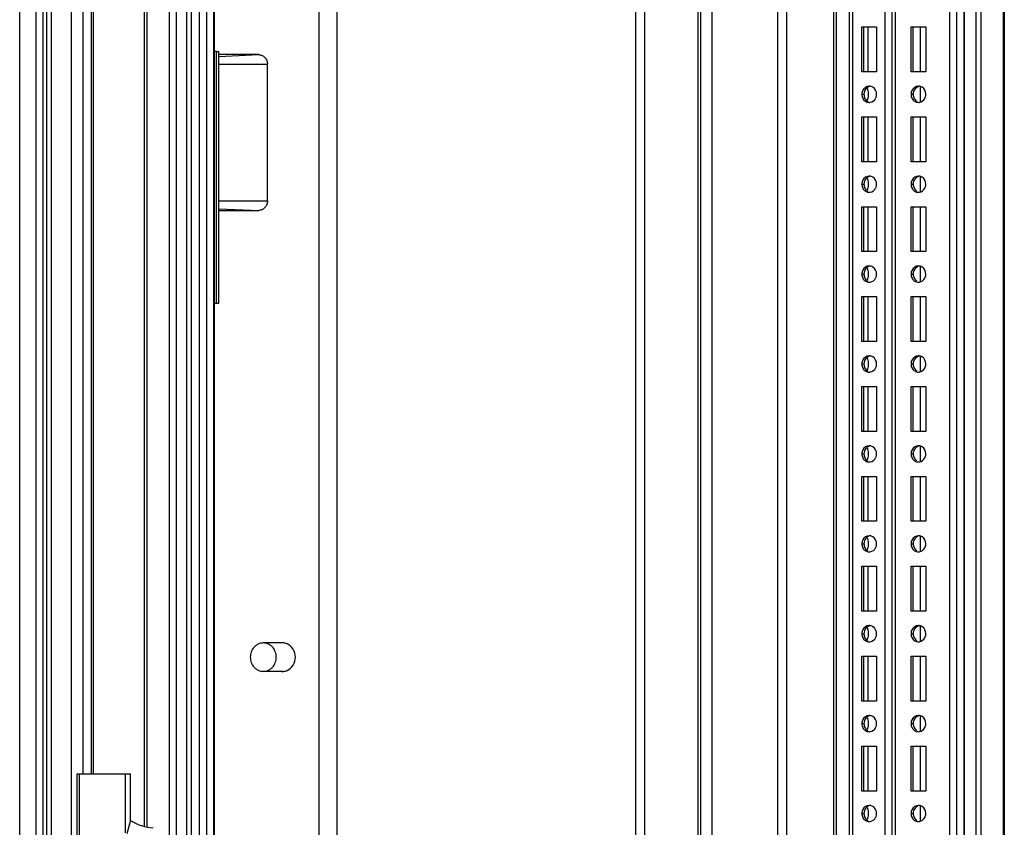
# Paper-space layout '177R0036_1_3' of a CAD drawing. Units: millimetres. Extents: x 0 to 841, y 0 to 594.
# Drawn here: x 255 to 310, y 244 to 289 of the extents above; entities that cross this region are included whole.
import ezdxf

# ---------------------------------------------------------------- set-up
doc = ezdxf.new("R2010")
doc.units = ezdxf.units.MM
doc.header["$LTSCALE"] = 46.255
doc.layers.get('0').update_dxf_attribs({"linetype": 'CONTINUOUS'})
for name, color, linetype in [('0004___ALL_AXES_PRT', 7, 'CONTINUOUS'), ('00_POST_01', 7, 'CONTINUOUS'), ('DATUM', 7, 'CONTINUOUS'), ('ROUNDS', 7, 'CONTINUOUS')]:
    doc.layers.add(name, color=color, linetype=linetype)

psp = doc.layouts.new('177R0036_1_3')

# ---------------------------------------------------------------- linework, layer by layer
at = {"color": 7, "linetype": 'CONTINUOUS'}
for p, q in [((308.121, 97.834), (308.121, 496.234)), ((300.356, 178.331), (300.356, 430.314)), ((301.88, 285.784), (301.88, 288.284)), ((302.118, 285.784), (302.118, 288.284)), ((304.616, 285.784), (304.616, 288.284)), ((305.017, 285.784), (305.017, 288.284)), ((265.893, 286.909), (266.014, 286.909)), ((266.014, 272.909), (266.014, 286.909)), ((266.014, 286.644), (268.236, 286.741)), ((268.236, 286.741), (266.014, 286.741)), ((266.014, 286.209), (268.724, 286.209)), ((268.724, 278.609), (268.724, 286.209)), ((305.017, 284.084), (305.017, 284.984)), ((301.759, 284.534), (301.88, 284.534)), ((304.496, 284.534), (304.616, 284.534)), ((301.88, 280.784), (301.88, 283.284)), ((302.118, 280.784), (302.118, 283.284)), ((304.616, 280.784), (304.616, 283.284)), ((305.017, 280.784), (305.017, 283.284)), ((305.017, 279.084), (305.017, 279.984)), ((301.759, 279.534), (301.88, 279.534)), ((304.496, 279.534), (304.616, 279.534)), ((266.014, 278.609), (268.724, 278.609)), ((266.014, 278.173), (268.236, 278.076)), ((266.014, 278.076), (268.236, 278.076)), ((301.88, 275.784), (301.88, 278.284)), ((302.118, 275.784), (302.118, 278.284)), ((304.616, 275.784), (304.616, 278.284)), ((305.017, 275.784), (305.017, 278.284)), ((305.017, 274.084), (305.017, 274.984)), ((301.759, 274.534), (301.88, 274.534)), ((304.496, 274.534), (304.616, 274.534)), ((301.88, 270.784), (301.88, 273.284)), ((302.118, 270.784), (302.118, 273.284)), ((304.616, 270.784), (304.616, 273.284)), ((305.017, 270.784), (305.017, 273.284)), ((265.893, 272.909), (266.014, 272.909)), ((305.017, 269.084), (305.017, 269.984)), ((301.759, 269.534), (301.88, 269.534)), ((304.496, 269.534), (304.616, 269.534)), ((301.88, 265.784), (301.88, 268.284)), ((302.118, 265.784), (302.118, 268.284)), ((304.616, 265.784), (304.616, 268.284)), ((305.017, 265.784), (305.017, 268.284)), ((305.017, 264.084), (305.017, 264.984)), ((301.759, 264.534), (301.88, 264.534)), ((304.496, 264.534), (304.616, 264.534)), ((301.88, 260.784), (301.88, 263.284)), ((302.118, 260.784), (302.118, 263.284)), ((304.616, 260.784), (304.616, 263.284)), ((305.017, 260.784), (305.017, 263.284)), ((305.017, 259.084), (305.017, 259.984)), ((301.759, 259.534), (301.88, 259.534)), ((304.496, 259.534), (304.616, 259.534)), ((301.88, 255.784), (301.88, 258.284)), ((302.118, 255.784), (302.118, 258.284)), ((304.616, 255.784), (304.616, 258.284)), ((305.017, 255.784), (305.017, 258.284)), ((301.759, 254.534), (301.88, 254.534)), ((304.496, 254.534), (304.616, 254.534)), ((305.017, 254.084), (305.017, 254.984)), ((301.88, 250.784), (301.88, 253.284)), ((302.118, 250.784), (302.118, 253.284)), ((304.616, 250.784), (304.616, 253.284)), ((305.017, 250.784), (305.017, 253.284)), ((305.017, 249.084), (305.017, 249.984)), ((301.759, 249.534), (301.88, 249.534)), ((304.496, 249.534), (304.616, 249.534)), ((301.88, 245.784), (301.88, 248.284)), ((302.118, 245.784), (302.118, 248.284)), ((304.616, 245.784), (304.616, 248.284)), ((305.017, 245.784), (305.017, 248.284)), ((258.149, 246.734), (261.114, 246.734)), ((258.149, 231.734), (258.149, 246.734)), ((258.268, 231.734), (258.268, 246.734)), ((260.834, 243.452), (260.834, 246.734)), ((261.114, 244.197), (261.114, 246.734)), ((305.017, 244.084), (305.017, 244.984)), ((301.759, 244.534), (301.88, 244.534)), ((304.496, 244.534), (304.616, 244.534)), ((261.1, 244.083), (260.906, 243.394))]:
    psp.add_line(p, q, dxfattribs=at)
at = {"color": 3, "linetype": 'CONTINUOUS'}
for p, q in [((308.396, 97.834), (308.396, 496.234)), ((309.639, 97.834), (309.639, 496.234)), ((309.681, 496.234), (309.681, 97.834)), ((307.044, 102.634), (307.044, 491.434)), ((307.445, 102.634), (307.445, 491.434)), ((307.47, 102.634), (307.47, 491.434)), ((301.076, 108.284), (301.076, 488.234)), ((301.256, 108.284), (301.256, 488.234)), ((303.051, 108.284), (303.051, 488.234)), ((303.446, 105.834), (303.446, 488.234)), ((303.626, 105.834), (303.626, 488.234)), ((306.649, 105.834), (306.649, 488.234)), ((293.45, 177.691), (293.45, 430.954)), ((297.083, 430.954), (297.083, 177.691)), ((297.583, 430.954), (297.583, 177.691)), ((300.203, 178.331), (300.203, 430.314)), ((271.594, 177.569), (271.594, 354.629)), ((272.595, 177.569), (272.595, 354.609)), ((289.177, 354.609), (289.177, 177.569)), ((289.677, 293.422), (289.677, 238.753)), ((301.759, 288.284), (302.584, 288.284)), ((301.759, 285.784), (301.759, 288.284)), ((302.584, 288.284), (302.584, 285.784)), ((304.496, 288.284), (305.32, 288.284)), ((304.496, 285.784), (304.496, 288.284)), ((305.32, 288.284), (305.32, 285.784)), ((265.893, 286.909), (265.776, 286.909)), ((265.893, 272.909), (265.893, 286.909)), ((302.584, 285.784), (301.759, 285.784)), ((305.32, 285.784), (304.496, 285.784)), ((301.759, 283.284), (302.584, 283.284)), ((301.759, 280.784), (301.759, 283.284)), ((302.584, 283.284), (302.584, 280.784)), ((304.496, 283.284), (305.32, 283.284)), ((304.496, 280.784), (304.496, 283.284)), ((305.32, 283.284), (305.32, 280.784)), ((302.584, 280.784), (301.759, 280.784)), ((305.32, 280.784), (304.496, 280.784)), ((301.759, 278.284), (302.584, 278.284)), ((301.759, 275.784), (301.759, 278.284)), ((302.584, 278.284), (302.584, 275.784)), ((304.496, 278.284), (305.32, 278.284)), ((304.496, 275.784), (304.496, 278.284)), ((305.32, 278.284), (305.32, 275.784)), ((302.584, 275.784), (301.759, 275.784)), ((305.32, 275.784), (304.496, 275.784)), ((301.759, 273.284), (302.584, 273.284)), ((301.759, 270.784), (301.759, 273.284)), ((302.584, 273.284), (302.584, 270.784)), ((304.496, 273.284), (305.32, 273.284)), ((304.496, 270.784), (304.496, 273.284)), ((305.32, 273.284), (305.32, 270.784)), ((265.776, 272.909), (265.893, 272.909)), ((302.584, 270.784), (301.759, 270.784)), ((305.32, 270.784), (304.496, 270.784)), ((301.759, 268.284), (302.584, 268.284)), ((301.759, 265.784), (301.759, 268.284)), ((302.584, 268.284), (302.584, 265.784)), ((304.496, 268.284), (305.32, 268.284)), ((304.496, 265.784), (304.496, 268.284)), ((305.32, 268.284), (305.32, 265.784)), ((302.584, 265.784), (301.759, 265.784)), ((305.32, 265.784), (304.496, 265.784)), ((301.759, 263.284), (302.584, 263.284)), ((301.759, 260.784), (301.759, 263.284)), ((302.584, 263.284), (302.584, 260.784)), ((304.496, 263.284), (305.32, 263.284)), ((304.496, 260.784), (304.496, 263.284)), ((305.32, 263.284), (305.32, 260.784)), ((302.584, 260.784), (301.759, 260.784)), ((305.32, 260.784), (304.496, 260.784)), ((301.759, 258.284), (302.584, 258.284)), ((301.759, 255.784), (301.759, 258.284)), ((302.584, 258.284), (302.584, 255.784)), ((304.496, 258.284), (305.32, 258.284)), ((304.496, 255.784), (304.496, 258.284)), ((305.32, 258.284), (305.32, 255.784)), ((302.584, 255.784), (301.759, 255.784)), ((305.32, 255.784), (304.496, 255.784)), ((301.759, 253.284), (302.584, 253.284)), ((301.759, 250.784), (301.759, 253.284)), ((302.584, 253.284), (302.584, 250.784)), ((304.496, 253.284), (305.32, 253.284)), ((304.496, 250.784), (304.496, 253.284)), ((305.32, 253.284), (305.32, 250.784)), ((302.584, 250.784), (301.759, 250.784)), ((305.32, 250.784), (304.496, 250.784)), ((301.759, 248.284), (302.584, 248.284)), ((301.759, 245.784), (301.759, 248.284)), ((302.584, 248.284), (302.584, 245.784)), ((304.496, 248.284), (305.32, 248.284)), ((304.496, 245.784), (304.496, 248.284)), ((305.32, 248.284), (305.32, 245.784)), ((302.584, 245.784), (301.759, 245.784)), ((305.32, 245.784), (304.496, 245.784))]:
    psp.add_line(p, q, dxfattribs=at)
at = {"color": 7, "linetype": 'CONTINUOUS'}
for centre, radius, start, end in [((302.348, 284.542), 0.467, 152.2525, 159.9742), ((305.085, 284.542), 0.467, 152.2525, 159.9742), ((302.348, 279.542), 0.467, 152.2525, 159.9742), ((305.085, 279.542), 0.467, 152.2525, 159.9742), ((302.348, 274.542), 0.467, 152.2525, 159.9742), ((305.085, 274.542), 0.467, 152.2525, 159.9742), ((302.348, 269.542), 0.467, 152.2525, 159.9742), ((305.085, 269.542), 0.467, 152.2525, 159.9742), ((302.348, 264.542), 0.467, 152.2525, 159.9742), ((305.085, 264.542), 0.467, 152.2525, 159.9742), ((302.348, 259.542), 0.467, 152.2525, 159.9742), ((305.085, 259.542), 0.467, 152.2525, 159.9742), ((302.348, 254.542), 0.467, 152.2525, 159.9742), ((305.085, 254.542), 0.467, 152.2525, 159.9742), ((302.348, 249.542), 0.467, 152.2525, 159.9742), ((305.085, 249.542), 0.467, 152.2525, 159.9742), ((302.348, 244.542), 0.467, 152.2525, 159.9742), ((305.085, 244.542), 0.467, 152.2525, 159.9742), ((262.607, 246.677), 2.952, 239.4972, 239.9054)]:
    psp.add_arc(centre, radius, start, end, dxfattribs=at)
at = {"color": 3, "linetype": 'CONTINUOUS'}
for centre, radius, start, end in [((302.172, 284.609), 0.375, 80.4755, 89.9689), ((302.17, 284.597), 0.387, 72.4493, 80.4877), ((302.167, 284.589), 0.396, 57.8064, 72.4413), ((304.908, 284.609), 0.375, 80.4755, 89.9689), ((304.906, 284.597), 0.387, 72.4493, 80.4877), ((304.903, 284.589), 0.396, 57.8064, 72.4413), ((302.172, 284.459), 0.375, 270.0311, 279.5245), ((302.116, 284.527), 0.467, 332.2525, 339.9742), ((304.908, 284.459), 0.375, 270.0311, 279.5245), ((304.852, 284.527), 0.467, 332.2525, 339.9742), ((302.172, 279.609), 0.375, 80.4755, 89.9689), ((302.17, 279.597), 0.387, 72.4493, 80.4877), ((302.167, 279.589), 0.396, 57.8064, 72.4413), ((304.908, 279.609), 0.375, 80.4755, 89.9689), ((304.906, 279.597), 0.387, 72.4493, 80.4877), ((304.903, 279.589), 0.396, 57.8064, 72.4413), ((302.116, 279.527), 0.467, 332.2525, 339.9742), ((304.852, 279.527), 0.467, 332.2525, 339.9742), ((302.172, 279.459), 0.375, 270.0311, 279.5245), ((304.908, 279.459), 0.375, 270.0311, 279.5245), ((302.172, 274.609), 0.375, 80.4755, 89.9689), ((302.17, 274.597), 0.387, 72.4493, 80.4877), ((302.167, 274.589), 0.396, 57.8064, 72.4413), ((304.908, 274.609), 0.375, 80.4755, 89.9689), ((304.906, 274.597), 0.387, 72.4493, 80.4877), ((304.903, 274.589), 0.396, 57.8064, 72.4413), ((302.116, 274.527), 0.467, 332.2525, 339.9742), ((304.852, 274.527), 0.467, 332.2525, 339.9742), ((302.172, 274.459), 0.375, 270.0311, 279.5245), ((304.908, 274.459), 0.375, 270.0311, 279.5245), ((302.172, 269.609), 0.375, 80.4755, 89.9689), ((302.17, 269.597), 0.387, 72.4493, 80.4877), ((302.167, 269.589), 0.396, 57.8064, 72.4413), ((304.908, 269.609), 0.375, 80.4755, 89.9689), ((304.906, 269.597), 0.387, 72.4493, 80.4877), ((304.903, 269.589), 0.396, 57.8064, 72.4413), ((302.116, 269.527), 0.467, 332.2525, 339.9742), ((304.852, 269.527), 0.467, 332.2525, 339.9742), ((302.172, 269.459), 0.375, 270.0311, 279.5245), ((304.908, 269.459), 0.375, 270.0311, 279.5245), ((302.172, 264.609), 0.375, 80.4755, 89.9689), ((302.17, 264.597), 0.387, 72.4493, 80.4877), ((302.167, 264.589), 0.396, 57.8064, 72.4413), ((304.908, 264.609), 0.375, 80.4755, 89.9689), ((304.906, 264.597), 0.387, 72.4493, 80.4877), ((304.903, 264.589), 0.396, 57.8064, 72.4413), ((302.116, 264.527), 0.467, 332.2525, 339.9742), ((304.852, 264.527), 0.467, 332.2525, 339.9742), ((302.172, 264.459), 0.375, 270.0311, 279.5245), ((304.908, 264.459), 0.375, 270.0311, 279.5245), ((302.172, 259.609), 0.375, 80.4755, 89.9689), ((302.17, 259.597), 0.387, 72.4493, 80.4877), ((302.167, 259.589), 0.396, 57.8064, 72.4413), ((304.908, 259.609), 0.375, 80.4755, 89.9689), ((304.906, 259.597), 0.387, 72.4493, 80.4877), ((304.903, 259.589), 0.396, 57.8064, 72.4413), ((302.172, 259.459), 0.375, 270.0311, 279.5245), ((302.116, 259.527), 0.467, 332.2525, 339.9742), ((304.908, 259.459), 0.375, 270.0311, 279.5245), ((304.852, 259.527), 0.467, 332.2525, 339.9742), ((302.172, 254.609), 0.375, 80.4755, 89.9689), ((302.17, 254.597), 0.387, 72.4493, 80.4877), ((302.167, 254.589), 0.396, 57.8064, 72.4413), ((304.908, 254.609), 0.375, 80.4755, 89.9689), ((304.906, 254.597), 0.387, 72.4493, 80.4877), ((304.903, 254.589), 0.396, 57.8064, 72.4413), ((302.172, 254.459), 0.375, 270.0311, 279.5245), ((302.116, 254.527), 0.467, 332.2525, 339.9742), ((304.908, 254.459), 0.375, 270.0311, 279.5245), ((304.852, 254.527), 0.467, 332.2525, 339.9742), ((302.172, 249.609), 0.375, 80.4755, 89.9689), ((302.17, 249.597), 0.387, 72.4493, 80.4877), ((302.167, 249.589), 0.396, 57.8064, 72.4413), ((304.908, 249.609), 0.375, 80.4755, 89.9689), ((304.906, 249.597), 0.387, 72.4493, 80.4877), ((304.903, 249.589), 0.396, 57.8064, 72.4413), ((302.172, 249.459), 0.375, 270.0311, 279.5245), ((302.116, 249.527), 0.467, 332.2525, 339.9742), ((304.908, 249.459), 0.375, 270.0311, 279.5245), ((304.852, 249.527), 0.467, 332.2525, 339.9742), ((302.172, 244.609), 0.375, 80.4755, 89.9689), ((302.17, 244.597), 0.387, 72.4493, 80.4877), ((302.167, 244.589), 0.396, 57.8064, 72.4413), ((304.908, 244.609), 0.375, 80.4755, 89.9689), ((304.906, 244.597), 0.387, 72.4493, 80.4877), ((304.903, 244.589), 0.396, 57.8064, 72.4413), ((302.116, 244.527), 0.467, 332.2525, 339.9742), ((304.852, 244.527), 0.467, 332.2525, 339.9742), ((302.172, 244.459), 0.375, 270.0311, 279.5245), ((304.908, 244.459), 0.375, 270.0311, 279.5245)]:
    psp.add_arc(centre, radius, start, end, dxfattribs=at)
at = {"color": 7, "linetype": 'CONTINUOUS'}
for points, knots in [([(268.236, 286.741), (268.3, 286.741), (268.43, 286.713), (268.592, 286.592), (268.699, 286.416), (268.724, 286.278), (268.724, 286.209)], [0, 0, 0, 0, 0.239828, 0.485713, 0.739962, 1, 1, 1, 1]), ([(302.048, 284.889), (302.058, 284.87), (302.075, 284.827), (302.088, 284.783), (302.093, 284.759)], [0, 0, 0, 0, 0.469002, 1, 1, 1, 1]), ([(302.093, 284.309), (302.088, 284.286), (302.075, 284.241), (302.058, 284.199), (302.048, 284.18)], [0, 0, 0, 0, 0.530998, 1, 1, 1, 1]), ([(302.048, 279.889), (302.058, 279.87), (302.075, 279.827), (302.088, 279.783), (302.093, 279.759)], [0, 0, 0, 0, 0.469002, 1, 1, 1, 1]), ([(302.093, 279.309), (302.088, 279.286), (302.075, 279.241), (302.058, 279.199), (302.048, 279.18)], [0, 0, 0, 0, 0.530998, 1, 1, 1, 1]), ([(268.724, 278.609), (268.724, 278.54), (268.699, 278.402), (268.592, 278.225), (268.43, 278.105), (268.3, 278.076), (268.236, 278.076)], [0, 0, 0, 0, 0.260038, 0.514287, 0.760172, 1, 1, 1, 1]), ([(302.048, 274.889), (302.058, 274.87), (302.075, 274.827), (302.088, 274.783), (302.093, 274.759)], [0, 0, 0, 0, 0.469002, 1, 1, 1, 1]), ([(302.093, 274.309), (302.088, 274.286), (302.075, 274.241), (302.058, 274.199), (302.048, 274.18)], [0, 0, 0, 0, 0.530998, 1, 1, 1, 1]), ([(302.048, 269.889), (302.058, 269.87), (302.075, 269.827), (302.088, 269.783), (302.093, 269.759)], [0, 0, 0, 0, 0.469002, 1, 1, 1, 1]), ([(302.093, 269.309), (302.088, 269.286), (302.075, 269.241), (302.058, 269.199), (302.048, 269.18)], [0, 0, 0, 0, 0.530998, 1, 1, 1, 1]), ([(302.048, 264.889), (302.058, 264.87), (302.075, 264.827), (302.088, 264.783), (302.093, 264.759)], [0, 0, 0, 0, 0.469002, 1, 1, 1, 1]), ([(302.093, 264.309), (302.088, 264.286), (302.075, 264.241), (302.058, 264.199), (302.048, 264.18)], [0, 0, 0, 0, 0.530998, 1, 1, 1, 1]), ([(302.048, 259.889), (302.058, 259.87), (302.075, 259.827), (302.088, 259.783), (302.093, 259.759)], [0, 0, 0, 0, 0.469002, 1, 1, 1, 1]), ([(302.093, 259.309), (302.088, 259.286), (302.075, 259.241), (302.058, 259.199), (302.048, 259.18)], [0, 0, 0, 0, 0.530998, 1, 1, 1, 1]), ([(302.048, 254.889), (302.058, 254.87), (302.075, 254.827), (302.088, 254.783), (302.093, 254.759)], [0, 0, 0, 0, 0.469002, 1, 1, 1, 1]), ([(302.093, 254.309), (302.088, 254.286), (302.075, 254.241), (302.058, 254.199), (302.048, 254.18)], [0, 0, 0, 0, 0.530998, 1, 1, 1, 1]), ([(302.048, 249.889), (302.058, 249.87), (302.075, 249.827), (302.088, 249.783), (302.093, 249.759)], [0, 0, 0, 0, 0.469002, 1, 1, 1, 1]), ([(302.093, 249.309), (302.088, 249.286), (302.075, 249.241), (302.058, 249.199), (302.048, 249.18)], [0, 0, 0, 0, 0.530998, 1, 1, 1, 1]), ([(302.048, 244.889), (302.058, 244.87), (302.075, 244.827), (302.088, 244.783), (302.093, 244.759)], [0, 0, 0, 0, 0.469002, 1, 1, 1, 1]), ([(261.1, 244.083), (261.102, 244.091), (261.111, 244.129), (261.114, 244.168), (261.114, 244.197)], [0, 0, 0, 0, 0.232959, 1, 1, 1, 1]), ([(261.127, 244.123), (261.317, 244.013), (261.721, 243.835), (262.155, 243.755), (262.373, 243.74)], [0, 0, 0, 0, 0.502133, 1, 1, 1, 1]), ([(302.093, 244.309), (302.088, 244.286), (302.075, 244.241), (302.058, 244.199), (302.048, 244.18)], [0, 0, 0, 0, 0.530998, 1, 1, 1, 1])]:
    psp.add_open_spline(points, degree=3, knots=knots, dxfattribs=at)
at = {"color": 3, "linetype": 'CONTINUOUS'}
for points in [[(301.815, 284.759), (301.779, 284.691), (301.759, 284.612), (301.759, 284.534)], [(302.172, 284.984), (302.031, 284.984), (301.88, 284.884), (301.815, 284.759)], [(302.584, 284.534), (302.584, 284.681), (302.502, 284.846), (302.378, 284.924)], [(304.551, 284.759), (304.515, 284.691), (304.496, 284.612), (304.496, 284.534)], [(304.908, 284.984), (304.767, 284.984), (304.617, 284.884), (304.551, 284.759)], [(305.32, 284.534), (305.32, 284.681), (305.239, 284.846), (305.114, 284.924)], [(301.759, 284.534), (301.759, 284.457), (301.779, 284.378), (301.815, 284.309)], [(301.815, 284.309), (301.849, 284.243), (301.903, 284.184), (301.966, 284.145)], [(301.966, 284.145), (302.026, 284.106), (302.1, 284.084), (302.172, 284.084)], [(302.234, 284.089), (302.355, 284.11), (302.472, 284.201), (302.529, 284.309)], [(302.554, 284.367), (302.574, 284.42), (302.584, 284.478), (302.584, 284.534)], [(304.496, 284.534), (304.496, 284.457), (304.515, 284.378), (304.551, 284.309)], [(304.551, 284.309), (304.586, 284.243), (304.639, 284.184), (304.702, 284.145)], [(304.702, 284.145), (304.763, 284.106), (304.837, 284.084), (304.908, 284.084)], [(304.97, 284.089), (305.091, 284.11), (305.208, 284.201), (305.265, 284.309)], [(305.291, 284.367), (305.31, 284.42), (305.32, 284.478), (305.32, 284.534)], [(301.815, 279.759), (301.779, 279.691), (301.759, 279.612), (301.759, 279.534)], [(302.172, 279.984), (302.031, 279.984), (301.88, 279.884), (301.815, 279.759)], [(302.584, 279.534), (302.584, 279.681), (302.502, 279.846), (302.378, 279.924)], [(304.551, 279.759), (304.515, 279.691), (304.496, 279.612), (304.496, 279.534)], [(304.908, 279.984), (304.767, 279.984), (304.617, 279.884), (304.551, 279.759)], [(305.32, 279.534), (305.32, 279.681), (305.239, 279.846), (305.114, 279.924)], [(301.759, 279.534), (301.759, 279.457), (301.779, 279.378), (301.815, 279.309)], [(301.815, 279.309), (301.849, 279.243), (301.903, 279.184), (301.966, 279.145)], [(301.966, 279.145), (302.026, 279.106), (302.1, 279.084), (302.172, 279.084)], [(302.234, 279.089), (302.355, 279.11), (302.472, 279.201), (302.529, 279.309)], [(302.554, 279.367), (302.574, 279.42), (302.584, 279.478), (302.584, 279.534)], [(304.496, 279.534), (304.496, 279.457), (304.515, 279.378), (304.551, 279.309)], [(304.551, 279.309), (304.586, 279.243), (304.639, 279.184), (304.702, 279.145)], [(304.702, 279.145), (304.763, 279.106), (304.837, 279.084), (304.908, 279.084)], [(304.97, 279.089), (305.091, 279.11), (305.208, 279.201), (305.265, 279.309)], [(305.291, 279.367), (305.31, 279.42), (305.32, 279.478), (305.32, 279.534)], [(301.815, 274.759), (301.779, 274.691), (301.759, 274.612), (301.759, 274.534)], [(302.172, 274.984), (302.031, 274.984), (301.88, 274.884), (301.815, 274.759)], [(302.584, 274.534), (302.584, 274.681), (302.502, 274.846), (302.378, 274.924)], [(304.551, 274.759), (304.515, 274.691), (304.496, 274.612), (304.496, 274.534)], [(304.908, 274.984), (304.767, 274.984), (304.617, 274.884), (304.551, 274.759)], [(305.32, 274.534), (305.32, 274.681), (305.239, 274.846), (305.114, 274.924)], [(301.759, 274.534), (301.759, 274.457), (301.779, 274.378), (301.815, 274.309)], [(301.815, 274.309), (301.849, 274.243), (301.903, 274.184), (301.966, 274.145)], [(302.234, 274.089), (302.355, 274.11), (302.472, 274.201), (302.529, 274.309)], [(302.554, 274.367), (302.574, 274.42), (302.584, 274.478), (302.584, 274.534)], [(304.496, 274.534), (304.496, 274.457), (304.515, 274.378), (304.551, 274.309)], [(304.551, 274.309), (304.586, 274.243), (304.639, 274.184), (304.702, 274.145)], [(304.97, 274.089), (305.091, 274.11), (305.208, 274.201), (305.265, 274.309)], [(305.291, 274.367), (305.31, 274.42), (305.32, 274.478), (305.32, 274.534)], [(301.966, 274.145), (302.026, 274.106), (302.1, 274.084), (302.172, 274.084)], [(304.702, 274.145), (304.763, 274.106), (304.837, 274.084), (304.908, 274.084)], [(302.172, 269.984), (302.031, 269.984), (301.88, 269.884), (301.815, 269.759)], [(302.584, 269.534), (302.584, 269.681), (302.502, 269.846), (302.378, 269.924)], [(304.908, 269.984), (304.767, 269.984), (304.617, 269.884), (304.551, 269.759)], [(305.32, 269.534), (305.32, 269.681), (305.239, 269.846), (305.114, 269.924)], [(301.815, 269.759), (301.779, 269.691), (301.759, 269.612), (301.759, 269.534)], [(301.759, 269.534), (301.759, 269.457), (301.779, 269.378), (301.815, 269.309)], [(301.815, 269.309), (301.849, 269.243), (301.903, 269.184), (301.966, 269.145)], [(302.234, 269.089), (302.355, 269.11), (302.472, 269.201), (302.529, 269.309)], [(302.554, 269.367), (302.574, 269.42), (302.584, 269.478), (302.584, 269.534)], [(304.551, 269.759), (304.515, 269.691), (304.496, 269.612), (304.496, 269.534)], [(304.496, 269.534), (304.496, 269.457), (304.515, 269.378), (304.551, 269.309)], [(304.551, 269.309), (304.586, 269.243), (304.639, 269.184), (304.702, 269.145)], [(304.97, 269.089), (305.091, 269.11), (305.208, 269.201), (305.265, 269.309)], [(305.291, 269.367), (305.31, 269.42), (305.32, 269.478), (305.32, 269.534)], [(301.966, 269.145), (302.026, 269.106), (302.1, 269.084), (302.172, 269.084)], [(304.702, 269.145), (304.763, 269.106), (304.837, 269.084), (304.908, 269.084)], [(302.172, 264.984), (302.031, 264.984), (301.88, 264.884), (301.815, 264.759)], [(302.584, 264.534), (302.584, 264.681), (302.502, 264.846), (302.378, 264.924)], [(304.908, 264.984), (304.767, 264.984), (304.617, 264.884), (304.551, 264.759)], [(305.32, 264.534), (305.32, 264.681), (305.239, 264.846), (305.114, 264.924)], [(301.815, 264.759), (301.779, 264.691), (301.759, 264.612), (301.759, 264.534)], [(301.759, 264.534), (301.759, 264.457), (301.779, 264.378), (301.815, 264.309)], [(302.554, 264.367), (302.574, 264.42), (302.584, 264.478), (302.584, 264.534)], [(304.551, 264.759), (304.515, 264.691), (304.496, 264.612), (304.496, 264.534)], [(304.496, 264.534), (304.496, 264.457), (304.515, 264.378), (304.551, 264.309)], [(305.291, 264.367), (305.31, 264.42), (305.32, 264.478), (305.32, 264.534)], [(301.815, 264.309), (301.849, 264.243), (301.903, 264.184), (301.966, 264.145)], [(301.966, 264.145), (302.026, 264.106), (302.1, 264.084), (302.172, 264.084)], [(302.234, 264.089), (302.355, 264.11), (302.472, 264.201), (302.529, 264.309)], [(304.551, 264.309), (304.586, 264.243), (304.639, 264.184), (304.702, 264.145)], [(304.702, 264.145), (304.763, 264.106), (304.837, 264.084), (304.908, 264.084)], [(304.97, 264.089), (305.091, 264.11), (305.208, 264.201), (305.265, 264.309)], [(302.172, 259.984), (302.031, 259.984), (301.88, 259.884), (301.815, 259.759)], [(304.908, 259.984), (304.767, 259.984), (304.617, 259.884), (304.551, 259.759)], [(301.815, 259.759), (301.779, 259.691), (301.759, 259.612), (301.759, 259.534)], [(301.759, 259.534), (301.759, 259.457), (301.779, 259.378), (301.815, 259.309)], [(302.584, 259.534), (302.584, 259.681), (302.502, 259.846), (302.378, 259.924)], [(302.554, 259.367), (302.574, 259.42), (302.584, 259.478), (302.584, 259.534)], [(304.551, 259.759), (304.515, 259.691), (304.496, 259.612), (304.496, 259.534)], [(304.496, 259.534), (304.496, 259.457), (304.515, 259.378), (304.551, 259.309)], [(305.32, 259.534), (305.32, 259.681), (305.239, 259.846), (305.114, 259.924)], [(305.291, 259.367), (305.31, 259.42), (305.32, 259.478), (305.32, 259.534)], [(301.815, 259.309), (301.849, 259.243), (301.903, 259.184), (301.966, 259.145)], [(301.966, 259.145), (302.026, 259.106), (302.1, 259.084), (302.172, 259.084)], [(302.234, 259.089), (302.355, 259.11), (302.472, 259.201), (302.529, 259.309)], [(304.551, 259.309), (304.586, 259.243), (304.639, 259.184), (304.702, 259.145)], [(304.702, 259.145), (304.763, 259.106), (304.837, 259.084), (304.908, 259.084)], [(304.97, 259.089), (305.091, 259.11), (305.208, 259.201), (305.265, 259.309)], [(301.815, 254.759), (301.779, 254.691), (301.759, 254.612), (301.759, 254.534)], [(301.759, 254.534), (301.759, 254.457), (301.779, 254.378), (301.815, 254.309)], [(302.172, 254.984), (302.031, 254.984), (301.88, 254.884), (301.815, 254.759)], [(302.584, 254.534), (302.584, 254.681), (302.502, 254.846), (302.378, 254.924)], [(302.554, 254.367), (302.574, 254.42), (302.584, 254.478), (302.584, 254.534)], [(304.551, 254.759), (304.515, 254.691), (304.496, 254.612), (304.496, 254.534)], [(304.496, 254.534), (304.496, 254.457), (304.515, 254.378), (304.551, 254.309)], [(304.908, 254.984), (304.767, 254.984), (304.617, 254.884), (304.551, 254.759)], [(305.32, 254.534), (305.32, 254.681), (305.239, 254.846), (305.114, 254.924)], [(305.291, 254.367), (305.31, 254.42), (305.32, 254.478), (305.32, 254.534)], [(301.815, 254.309), (301.849, 254.243), (301.903, 254.184), (301.966, 254.145)], [(301.966, 254.145), (302.026, 254.106), (302.1, 254.084), (302.172, 254.084)], [(302.234, 254.089), (302.355, 254.11), (302.472, 254.201), (302.529, 254.309)], [(304.551, 254.309), (304.586, 254.243), (304.639, 254.184), (304.702, 254.145)], [(304.702, 254.145), (304.763, 254.106), (304.837, 254.084), (304.908, 254.084)], [(304.97, 254.089), (305.091, 254.11), (305.208, 254.201), (305.265, 254.309)], [(301.815, 249.759), (301.779, 249.691), (301.759, 249.612), (301.759, 249.534)], [(302.172, 249.984), (302.031, 249.984), (301.88, 249.884), (301.815, 249.759)], [(302.584, 249.534), (302.584, 249.681), (302.502, 249.846), (302.378, 249.924)], [(304.551, 249.759), (304.515, 249.691), (304.496, 249.612), (304.496, 249.534)], [(304.908, 249.984), (304.767, 249.984), (304.617, 249.884), (304.551, 249.759)], [(305.32, 249.534), (305.32, 249.681), (305.239, 249.846), (305.114, 249.924)], [(301.759, 249.534), (301.759, 249.457), (301.779, 249.378), (301.815, 249.309)], [(301.815, 249.309), (301.849, 249.243), (301.903, 249.184), (301.966, 249.145)], [(301.966, 249.145), (302.026, 249.106), (302.1, 249.084), (302.172, 249.084)], [(302.234, 249.089), (302.355, 249.11), (302.472, 249.201), (302.529, 249.309)], [(302.554, 249.367), (302.574, 249.42), (302.584, 249.478), (302.584, 249.534)], [(304.496, 249.534), (304.496, 249.457), (304.515, 249.378), (304.551, 249.309)], [(304.551, 249.309), (304.586, 249.243), (304.639, 249.184), (304.702, 249.145)], [(304.702, 249.145), (304.763, 249.106), (304.837, 249.084), (304.908, 249.084)], [(304.97, 249.089), (305.091, 249.11), (305.208, 249.201), (305.265, 249.309)], [(305.291, 249.367), (305.31, 249.42), (305.32, 249.478), (305.32, 249.534)], [(301.815, 244.759), (301.779, 244.691), (301.759, 244.612), (301.759, 244.534)], [(302.172, 244.984), (302.031, 244.984), (301.88, 244.884), (301.815, 244.759)], [(302.584, 244.534), (302.584, 244.681), (302.502, 244.846), (302.378, 244.924)], [(304.551, 244.759), (304.515, 244.691), (304.496, 244.612), (304.496, 244.534)], [(304.908, 244.984), (304.767, 244.984), (304.617, 244.884), (304.551, 244.759)], [(305.32, 244.534), (305.32, 244.681), (305.239, 244.846), (305.114, 244.924)], [(301.759, 244.534), (301.759, 244.457), (301.779, 244.378), (301.815, 244.309)], [(301.815, 244.309), (301.849, 244.243), (301.903, 244.184), (301.966, 244.145)], [(301.966, 244.145), (302.026, 244.106), (302.1, 244.084), (302.172, 244.084)], [(302.234, 244.089), (302.355, 244.11), (302.472, 244.201), (302.529, 244.309)], [(302.554, 244.367), (302.574, 244.42), (302.584, 244.478), (302.584, 244.534)], [(304.496, 244.534), (304.496, 244.457), (304.515, 244.378), (304.551, 244.309)], [(304.551, 244.309), (304.586, 244.243), (304.639, 244.184), (304.702, 244.145)], [(304.702, 244.145), (304.763, 244.106), (304.837, 244.084), (304.908, 244.084)], [(304.97, 244.089), (305.091, 244.11), (305.208, 244.201), (305.265, 244.309)], [(305.291, 244.367), (305.31, 244.42), (305.32, 244.478), (305.32, 244.534)]]:
    psp.add_open_spline(points, degree=3, dxfattribs=at)
at = {"color": 7, "linetype": 'CONTINUOUS'}
for points in [[(301.91, 284.702), (301.89, 284.649), (301.88, 284.591), (301.88, 284.534)], [(302.23, 284.979), (302.109, 284.959), (301.992, 284.868), (301.935, 284.759)], [(302.093, 284.759), (302.127, 284.613), (302.127, 284.455), (302.093, 284.309)], [(304.646, 284.702), (304.626, 284.649), (304.616, 284.591), (304.616, 284.534)], [(304.967, 284.979), (304.846, 284.959), (304.729, 284.868), (304.671, 284.759)], [(301.88, 284.534), (301.88, 284.457), (301.899, 284.378), (301.935, 284.309)], [(301.935, 284.309), (301.97, 284.243), (302.023, 284.184), (302.086, 284.145)], [(304.616, 284.534), (304.616, 284.457), (304.635, 284.378), (304.671, 284.309)], [(304.671, 284.309), (304.706, 284.243), (304.759, 284.184), (304.822, 284.145)], [(301.91, 279.702), (301.89, 279.649), (301.88, 279.591), (301.88, 279.534)], [(302.23, 279.979), (302.109, 279.959), (301.992, 279.868), (301.935, 279.759)], [(302.093, 279.759), (302.127, 279.613), (302.127, 279.455), (302.093, 279.309)], [(304.646, 279.702), (304.626, 279.649), (304.616, 279.591), (304.616, 279.534)], [(304.967, 279.979), (304.846, 279.959), (304.729, 279.868), (304.671, 279.759)], [(301.88, 279.534), (301.88, 279.457), (301.899, 279.378), (301.935, 279.309)], [(301.935, 279.309), (301.97, 279.243), (302.023, 279.184), (302.086, 279.145)], [(304.616, 279.534), (304.616, 279.457), (304.635, 279.378), (304.671, 279.309)], [(304.671, 279.309), (304.706, 279.243), (304.759, 279.184), (304.822, 279.145)], [(302.23, 274.979), (302.109, 274.959), (301.992, 274.868), (301.935, 274.759)], [(302.093, 274.759), (302.127, 274.613), (302.127, 274.455), (302.093, 274.309)], [(304.967, 274.979), (304.846, 274.959), (304.729, 274.868), (304.671, 274.759)], [(301.91, 274.702), (301.89, 274.649), (301.88, 274.591), (301.88, 274.534)], [(301.88, 274.534), (301.88, 274.457), (301.899, 274.378), (301.935, 274.309)], [(301.935, 274.309), (301.97, 274.243), (302.023, 274.184), (302.086, 274.145)], [(304.646, 274.702), (304.626, 274.649), (304.616, 274.591), (304.616, 274.534)], [(304.616, 274.534), (304.616, 274.457), (304.635, 274.378), (304.671, 274.309)], [(304.671, 274.309), (304.706, 274.243), (304.759, 274.184), (304.822, 274.145)], [(302.23, 269.979), (302.109, 269.959), (301.992, 269.868), (301.935, 269.759)], [(304.967, 269.979), (304.846, 269.959), (304.729, 269.868), (304.671, 269.759)], [(301.91, 269.702), (301.89, 269.649), (301.88, 269.591), (301.88, 269.534)], [(301.88, 269.534), (301.88, 269.457), (301.899, 269.378), (301.935, 269.309)], [(301.935, 269.309), (301.97, 269.243), (302.023, 269.184), (302.086, 269.145)], [(302.093, 269.759), (302.127, 269.613), (302.127, 269.455), (302.093, 269.309)], [(304.646, 269.702), (304.626, 269.649), (304.616, 269.591), (304.616, 269.534)], [(304.616, 269.534), (304.616, 269.457), (304.635, 269.378), (304.671, 269.309)], [(304.671, 269.309), (304.706, 269.243), (304.759, 269.184), (304.822, 269.145)], [(302.23, 264.979), (302.109, 264.959), (301.992, 264.868), (301.935, 264.759)], [(304.967, 264.979), (304.846, 264.959), (304.729, 264.868), (304.671, 264.759)], [(301.91, 264.702), (301.89, 264.649), (301.88, 264.591), (301.88, 264.534)], [(301.88, 264.534), (301.88, 264.457), (301.899, 264.378), (301.935, 264.309)], [(302.093, 264.759), (302.127, 264.613), (302.127, 264.455), (302.093, 264.309)], [(304.646, 264.702), (304.626, 264.649), (304.616, 264.591), (304.616, 264.534)], [(304.616, 264.534), (304.616, 264.457), (304.635, 264.378), (304.671, 264.309)], [(301.935, 264.309), (301.97, 264.243), (302.023, 264.184), (302.086, 264.145)], [(304.671, 264.309), (304.706, 264.243), (304.759, 264.184), (304.822, 264.145)], [(302.23, 259.979), (302.109, 259.959), (301.992, 259.868), (301.935, 259.759)], [(304.967, 259.979), (304.846, 259.959), (304.729, 259.868), (304.671, 259.759)], [(301.91, 259.702), (301.89, 259.649), (301.88, 259.591), (301.88, 259.534)], [(301.88, 259.534), (301.88, 259.457), (301.899, 259.378), (301.935, 259.309)], [(302.093, 259.759), (302.127, 259.613), (302.127, 259.455), (302.093, 259.309)], [(304.646, 259.702), (304.626, 259.649), (304.616, 259.591), (304.616, 259.534)], [(304.616, 259.534), (304.616, 259.457), (304.635, 259.378), (304.671, 259.309)], [(301.935, 259.309), (301.97, 259.243), (302.023, 259.184), (302.086, 259.145)], [(304.671, 259.309), (304.706, 259.243), (304.759, 259.184), (304.822, 259.145)], [(301.91, 254.702), (301.89, 254.649), (301.88, 254.591), (301.88, 254.534)], [(301.88, 254.534), (301.88, 254.457), (301.899, 254.378), (301.935, 254.309)], [(302.23, 254.979), (302.109, 254.959), (301.992, 254.868), (301.935, 254.759)], [(302.093, 254.759), (302.127, 254.613), (302.127, 254.455), (302.093, 254.309)], [(304.646, 254.702), (304.626, 254.649), (304.616, 254.591), (304.616, 254.534)], [(304.616, 254.534), (304.616, 254.457), (304.635, 254.378), (304.671, 254.309)], [(304.967, 254.979), (304.846, 254.959), (304.729, 254.868), (304.671, 254.759)], [(301.935, 254.309), (301.97, 254.243), (302.023, 254.184), (302.086, 254.145)], [(304.671, 254.309), (304.706, 254.243), (304.759, 254.184), (304.822, 254.145)], [(301.91, 249.702), (301.89, 249.649), (301.88, 249.591), (301.88, 249.534)], [(302.23, 249.979), (302.109, 249.959), (301.992, 249.868), (301.935, 249.759)], [(302.093, 249.759), (302.127, 249.613), (302.127, 249.455), (302.093, 249.309)], [(304.646, 249.702), (304.626, 249.649), (304.616, 249.591), (304.616, 249.534)], [(304.967, 249.979), (304.846, 249.959), (304.729, 249.868), (304.671, 249.759)], [(301.88, 249.534), (301.88, 249.457), (301.899, 249.378), (301.935, 249.309)], [(301.935, 249.309), (301.97, 249.243), (302.023, 249.184), (302.086, 249.145)], [(304.616, 249.534), (304.616, 249.457), (304.635, 249.378), (304.671, 249.309)], [(304.671, 249.309), (304.706, 249.243), (304.759, 249.184), (304.822, 249.145)], [(301.91, 244.702), (301.89, 244.649), (301.88, 244.591), (301.88, 244.534)], [(302.23, 244.979), (302.109, 244.959), (301.992, 244.868), (301.935, 244.759)], [(302.093, 244.759), (302.127, 244.613), (302.127, 244.455), (302.093, 244.309)], [(304.646, 244.702), (304.626, 244.649), (304.616, 244.591), (304.616, 244.534)], [(304.967, 244.979), (304.846, 244.959), (304.729, 244.868), (304.671, 244.759)], [(301.88, 244.534), (301.88, 244.457), (301.899, 244.378), (301.935, 244.309)], [(301.935, 244.309), (301.97, 244.243), (302.023, 244.184), (302.086, 244.145)], [(304.616, 244.534), (304.616, 244.457), (304.635, 244.378), (304.671, 244.309)], [(304.671, 244.309), (304.706, 244.243), (304.759, 244.184), (304.822, 244.145)]]:
    psp.add_open_spline(points, degree=3, dxfattribs=at)
at = {"layer": '0004___ALL_AXES_PRT', "color": 3, "linetype": 'CONTINUOUS'}
for centre, radius, start, end in [((269.542, 253.362), 0.667, 90.0039, 94.0059), ((269.542, 253.362), 0.667, 85.7075, 89.9956), ((269.542, 253.356), 0.673, 83.363, 85.7106), ((269.541, 253.35), 0.68, 77.2863, 83.3576), ((269.538, 253.34), 0.69, 65.67, 77.2682), ((269.542, 253.096), 0.667, 265.9941, 269.9961), ((269.542, 253.095), 0.666, 270.002, 272.8396), ((269.542, 253.101), 0.672, 272.8409, 276.6389)]:
    psp.add_arc(centre, radius, start, end, dxfattribs=at)
for points, knots in [([(270.275, 253.229), (270.275, 253.383), (270.194, 253.691), (269.957, 253.908), (269.823, 253.968)], [0, 0, 0, 0, 0.510987, 1, 1, 1, 1]), ([(269.823, 252.49), (269.957, 252.551), (270.194, 252.768), (270.275, 253.076), (270.275, 253.229)], [0, 0, 0, 0, 0.489013, 1, 1, 1, 1])]:
    psp.add_open_spline(points, degree=3, knots=knots, dxfattribs=at)
psp.add_open_spline([(269.62, 252.434), (269.689, 252.442), (269.759, 252.461), (269.823, 252.49)], degree=3, dxfattribs=at)
at = {"layer": '00_POST_01', "color": 3, "linetype": 'CONTINUOUS'}
for p, q in [((254.951, 102.634), (254.951, 491.434)), ((255.867, 102.634), (255.867, 491.434)), ((256.263, 102.634), (256.263, 491.434)), ((256.463, 102.634), (256.463, 491.434)), ((256.726, 102.634), (256.726, 491.434)), ((257.826, 102.634), (257.826, 491.434)), ((263.277, 102.634), (263.277, 491.434)), ((263.672, 102.634), (263.672, 491.434)), ((264.233, 102.634), (264.233, 491.434)), ((264.497, 102.634), (264.497, 491.434)), ((264.955, 102.634), (264.955, 491.434)), ((265.35, 102.634), (265.35, 491.434)), ((265.751, 102.634), (265.751, 491.434)), ((265.776, 102.634), (265.776, 491.434)), ((262.034, 243.789), (262.034, 354.679)), ((261.881, 243.822), (261.881, 354.647)), ((258.484, 246.734), (258.484, 351.734)), ((258.948, 246.734), (258.948, 351.734)), ((259.059, 246.734), (259.059, 351.734))]:
    psp.add_line(p, q, dxfattribs=at)
at = {"layer": 'DATUM', "color": 7, "linetype": 'CONTINUOUS'}
for p, q in [((269.574, 254.019), (268.492, 254.019)), ((269.574, 252.439), (268.492, 252.439))]:
    psp.add_line(p, q, dxfattribs=at)
for points, knots in [([(268.492, 254.019), (268.444, 254.019), (268.349, 254.009), (268.212, 253.963), (268.086, 253.89), (267.938, 253.757), (267.805, 253.536), (267.768, 253.332), (267.768, 253.229)], [0, 0, 0, 0, 0.119845, 0.240541, 0.362797, 0.48706, 0.740662, 1, 1, 1, 1]), ([(269.216, 253.229), (269.216, 253.332), (269.179, 253.536), (269.045, 253.757), (268.897, 253.89), (268.771, 253.963), (268.634, 254.009), (268.539, 254.019), (268.492, 254.019)], [0, 0, 0, 0, 0.259338, 0.51294, 0.637203, 0.759459, 0.880155, 1, 1, 1, 1]), ([(267.768, 253.229), (267.768, 253.127), (267.805, 252.922), (267.938, 252.702), (268.086, 252.569), (268.212, 252.495), (268.349, 252.45), (268.444, 252.439), (268.492, 252.439)], [0, 0, 0, 0, 0.259338, 0.51294, 0.637203, 0.759459, 0.880155, 1, 1, 1, 1]), ([(268.492, 252.439), (268.539, 252.439), (268.634, 252.45), (268.771, 252.495), (268.897, 252.569), (269.045, 252.702), (269.179, 252.922), (269.216, 253.127), (269.216, 253.229)], [0, 0, 0, 0, 0.119845, 0.240541, 0.362797, 0.48706, 0.740662, 1, 1, 1, 1])]:
    psp.add_open_spline(points, degree=3, knots=knots, dxfattribs=at)
at = {"layer": 'ROUNDS', "color": 3, "linetype": 'CONTINUOUS'}
psp.add_line((292.645, 353.969), (292.645, 178.209), dxfattribs=at)
at = {"layer": 'ROUNDS', "color": 7, "linetype": 'CONTINUOUS'}
psp.add_line((292.798, 353.969), (292.798, 178.209), dxfattribs=at)

doc.saveas('drawing.dxf')
